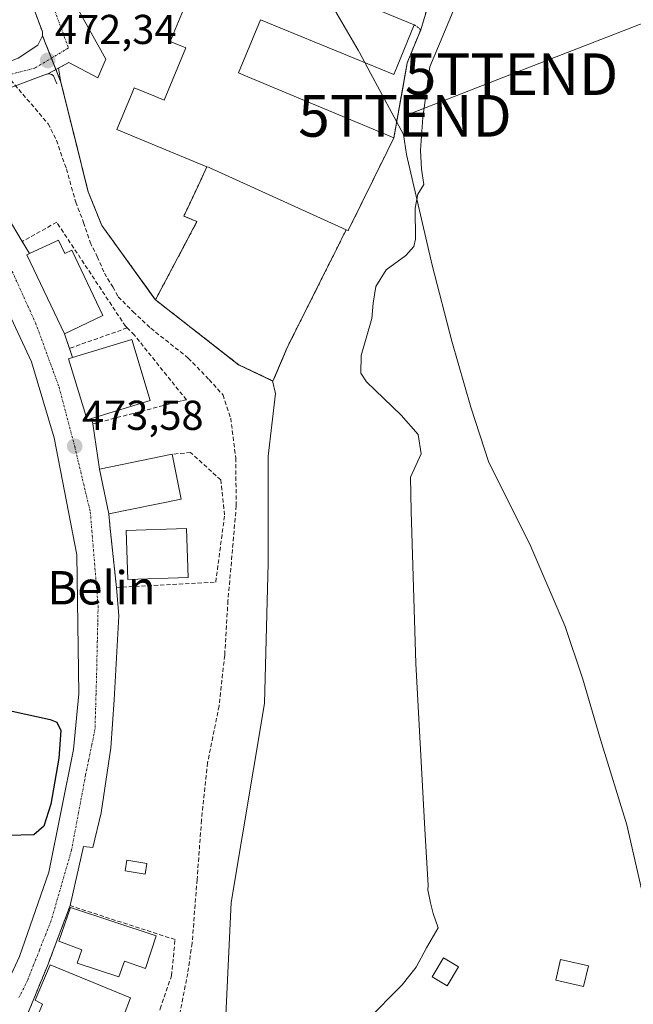
# Model space of a CAD drawing. Units: metres. Extents: x 576821 to 580283, y 4721918 to 4724270.
# Drawn here: x 579124 to 579271, y 4723200 to 4723436 of the extents above; entities that cross this region are included whole.
import ezdxf
from ezdxf.enums import TextEntityAlignment as Align

# ---------------------------------------------------------------- set-up
doc = ezdxf.new("R2010")
doc.units = ezdxf.units.M
doc.header["$MEASUREMENT"] = 0
for name, pattern in [('TRAZO_Y_PUNTO', [1, 0.5, -0.25, 0, -0.25]), ('TRAZOS', [0.75, 0.5, -0.25]), ('TRAZOSX2', [1.5, 1, -0.5])]:
    doc.linetypes.add(name, pattern=pattern)
doc.layers.get('0').update_dxf_attribs({"lineweight": 5})
for name, color, linetype, lineweight in [('Alambrada', 19, 'TRAZOS', 0), ('Carretera de calzada única', 19, 'Continuous', 13), ('Carretera de calzada única Cxs', 19, 'Continuous', 13), ('Carretera de calzada única eje', 19, 'TRAZO_Y_PUNTO', 0), ('Carátula', 7, 'Continuous', 5), ('Cultivos herbáceos CxS', 92, 'Continuous', 0), ('Curva de nivel maestra', 36, 'Continuous', 30), ('Curva de nivel normal', 36, 'Continuous', 0), ('Edificación', 1, 'Continuous', 13), ('Edificación Cxs', 1, 'Continuous', 13), ('Edificación ligera', 1, 'Continuous', 0), ('Edificación ligera Cxs', 1, 'Continuous', 0), ('Elemento construido', 1, 'Continuous', 0), ('Estanque', 2, 'Continuous', 0), ('Estanque Cxs', 2, 'Continuous', 0), ('Explanada', 19, 'Continuous', 0), ('Explanada Cxs', 19, 'Continuous', 0), ('Instalación educativa', 9, 'TRAZOSX2', 0), ('Instalación educativa CxS', 9, 'Continuous', 0), ('Municipio', 9, 'Continuous', 13), ('Municipio CxS', 142, 'Continuous', 0), ('Muro lineal', 1, 'TRAZOSX2', 13), ('Núcleo urbano', 19, 'Continuous', 0), ('Núcleo urbano CxS', 19, 'Continuous', 0), ('Obra de contención lineal', 1, 'TRAZOSX2', 13), ('Punto de cota en terreno', 7, 'Continuous', 0), ('Rótulo de punto de cota en terreno', 19, 'Continuous', 0), ('Senda', 19, 'TRAZOSX2', 0), ('Tendido', 6, 'Continuous', 0), ('Texto cartográfico', 19, 'Continuous', 0), ('Torre de tendido puntual', 7, 'Continuous', 0), ('Vía urbana Cxs', 5, 'Continuous', 0), ('Vía urbana eje', 5, 'TRAZO_Y_PUNTO', 0)]:
    doc.layers.add(name, color=color, linetype=linetype, lineweight=lineweight)
doc.styles.add('Arial', font='arial.ttf', dxfattribs={"height": 0.2})

# ---------------------------------------------------------------- blocks, each defined once
blk = doc.blocks.new('5PATER')
at = {"layer": 'Carátula', "linetype": 'Continuous', "lineweight": 5}
h = blk.add_hatch(color=250, dxfattribs=at)
edge = h.paths.add_edge_path()
edge.add_ellipse((0, 0.01), major_axis=(-1.33, -1.34), ratio=0.999422, start_angle=0, end_angle=360)
blk = doc.blocks.new('*U234')
at = {"layer": 'Vía urbana Cxs', "color": 5, "linetype": 'Continuous', "lineweight": 0}
for points in [[(579124.13, 4723211.3, 473.71), (579131.15, 4723231.54, 473.74), (579137.1, 4723261.04, 473.75), (579138.42, 4723274.4, 473.59), (579137.89, 4723307.74, 473.39), (579132.47, 4723335.78, 473.73), (579127.04, 4723354.04, 473.81), (579110.11, 4723390.29, 474.67)], [(579121.22, 4723388.97, 474.43), (579124.82, 4723382.9, 474.08), (579126.55, 4723380.02, 474.12), (579125.9, 4723379.72, 474.18), (579134.93, 4723360.71, 473.73), (579136.14, 4723357.25, 473.76), (579136.9, 4723355.07, 473.88), (579135.89, 4723354.76, 473.89), (579140.35, 4723340.11, 473.75), (579141.41, 4723340.43, 473.78), (579141.72, 4723339.14, 473.74), (579143.37, 4723328.29, 473.57), (579145.58, 4723317.52, 473.34), (579145.9, 4723314.03, 473.32), (579147.41, 4723299.9, 473.35), (579147.95, 4723293.05, 473.35), (579146.89, 4723272.95, 473.51), (579146.09, 4723261.44, 473.62), (579143.71, 4723245.83, 473.71), (579141.73, 4723237.49, 473.71), (579139.48, 4723237.76, 473.71), (579136.29, 4723223.54, 473.75), (579132.47, 4723213.39, 473.71), (579132.47, 4723213.39, 473.71), (579130.99, 4723209.47, 473.78), (579124.95, 4723194.8, 473.75)]]:
    blk.add_polyline3d(points, dxfattribs=at)
blk = doc.blocks.new('5TTEND')
blk.add_text('5TTEND', height=10).set_placement((0, 0), align=Align.MIDDLE_CENTER)

msp = doc.modelspace()

# ---------------------------------------------------------------- linework, layer by layer
at = {"layer": 'Alambrada', "color": 19, "linetype": 'TRAZOS', "lineweight": 0}
for points in [[(579218.85, 4723434.92, 481.75), (579220.39, 4723433.72, 475.09), (579217.16, 4723425.75, 475.83), (579213.95, 4723407.79, 479.94)], [(579169.11, 4723400.84, 478.58), (579167.07, 4723396.43, 472.18), (579163.61, 4723389.01, 472.18), (579166.73, 4723387.66, 472.2), (579156.76, 4723368.9, 473.12), (579176.71, 4723353.33, 472.11), (579184.96, 4723349.42, 472.14), (579188.46, 4723357.65, 471.64), (579197.54, 4723375.76, 471.62), (579202.54, 4723385.73, 477.58)]]:
    msp.add_polyline3d(points, dxfattribs=at)
at = {"layer": 'Carretera de calzada única', "color": 19, "linetype": 'Continuous', "lineweight": 13}
for points in [[(579129.69, 4723432.26, 472.39), (579129.64, 4723433.21, 472.4), (579127.64, 4723438.56, 472.53), (579127.07, 4723441.32, 472.01), (579127.21, 4723444.13, 471.32), (579128.1, 4723446.81, 470.72), (579129.05, 4723448.43, 470.51), (579135.58, 4723454.33, 469.7), (579150.28, 4723465.76, 468.49), (579154.48, 4723469.6, 468.04), (579155.19, 4723472.52, 467.72), (579155.17, 4723473.66, 467.61), (579154.51, 4723475.43, 467.5), (579152.67, 4723477.33, 467.38)], [(579136.17, 4723440.69, 471.56), (579136.73, 4723439.89, 471.55), (579137.42, 4723439.18, 471.55), (579138.21, 4723438.59, 471.57), (579144.89, 4723426.64, 471.93), (579142.92, 4723422.15, 472.04), (579135.98, 4723425.82, 472.09), (579133.51, 4723424.49, 472.29)], [(579069.35, 4723403.5, 476.38), (579075.01, 4723412.05, 475.96), (579083.48, 4723417.19, 475.55), (579090.6, 4723419.35, 475.18), (579098.87, 4723421.52, 474.82), (579115.94, 4723423.82, 473.64), (579123.85, 4723426.86, 473.02), (579128.55, 4723430.04, 472.57), (579129.69, 4723432.26, 472.39)], [(579133.51, 4723424.49, 472.29), (579130.92, 4723423.1, 472.51)], [(579130.6, 4723423.01, 472.54), (579130.38, 4723422.95, 472.56), (579122.34, 4723419.93, 473.3)], [(579130.92, 4723423.1, 472.51), (579130.6, 4723423.01, 472.54)]]:
    msp.add_polyline3d(points, dxfattribs=at)
at = {"layer": 'Carretera de calzada única Cxs', "color": 19, "linetype": 'Continuous', "lineweight": 13}
for points in [[(579138.21, 4723438.59, 471.57), (579144.89, 4723426.64, 471.93), (579142.92, 4723422.15, 472.04), (579135.98, 4723425.82, 472.09), (579130.92, 4723423.1, 472.51), (579130.38, 4723422.95, 472.56), (579122.34, 4723419.93, 473.3)], [(579123.85, 4723426.86, 473.02), (579128.55, 4723430.04, 472.57), (579129.69, 4723432.26, 472.39), (579129.64, 4723433.21, 472.4), (579127.64, 4723438.56, 472.53)]]:
    msp.add_polyline3d(points, dxfattribs=at)
at = {"layer": 'Carretera de calzada única eje', "color": 19, "linetype": 'TRAZO_Y_PUNTO', "lineweight": 0}
msp.add_polyline3d([(579157.76, 4723491.18, 466.14), (579159.76, 4723481.09, 467.03), (579160.3, 4723474.38, 467.58), (579157.6, 4723467.14, 468.66), (579147.16, 4723459.09, 469.36), (579132.94, 4723447.56, 470.9), (579131.87, 4723440.32, 471.43), (579135.89, 4723429.33, 471.96), (579127.85, 4723424.5, 472.7), (579121.06, 4723422.76, 473.28)], dxfattribs=at)
at = {"layer": 'Cultivos herbáceos CxS', "color": 92, "linetype": 'Continuous', "lineweight": 0}
for points in [[(579184.83, 4723349.48, 471.38), (579184.96, 4723349.42, 471.35), (579185.21, 4723350.02, 471.35), (579188.46, 4723357.65, 471.18), (579197.54, 4723375.76, 471.38), (579202.54, 4723385.73, 471.27), (579203.01, 4723385.52, 471.12), (579211.77, 4723403.35, 471.39), (579212.31, 4723404.45, 471.41), (579213.95, 4723407.79, 471.47), (579216.07, 4723419.65, 471.46), (579217.16, 4723425.75, 471.49), (579220.39, 4723433.72, 471.07), (579223.18, 4723442.89, 471.05), (579232.58, 4723445.06, 469.61), (579233.43, 4723447.07, 469.51), (579237.95, 4723457.71, 468.95), (579239.43, 4723457.19, 468.82), (579242.61, 4723456.07, 468.57)], [(579173.18, 4723187.09, 471.71), (579174.95, 4723224.27, 471.31), (579182.92, 4723272.08, 471.79), (579183.81, 4723305.72, 471.33), (579183.81, 4723331.4, 471.77), (579185.58, 4723346.45, 471.18), (579184.83, 4723349.48, 471.38), (579184.96, 4723349.42, 471.35), (579185.21, 4723350.02, 471.35), (579188.46, 4723357.65, 471.18), (579197.54, 4723375.76, 471.38), (579202.54, 4723385.73, 471.27), (579203.01, 4723385.52, 471.12), (579211.77, 4723403.35, 471.39), (579212.31, 4723404.45, 471.41), (579213.95, 4723407.79, 471.47), (579216.07, 4723419.65, 471.46), (579217.16, 4723425.75, 471.49), (579220.39, 4723433.72, 471.07), (579223.18, 4723442.89, 471.05)], [(579153.86, 4723060.83, 472.17), (579151.93, 4723072.89, 474.09), (579156.36, 4723105.65, 474.03), (579169.64, 4723145.48, 473.19), (579173.18, 4723187.09, 471.71), (579174.95, 4723224.27, 471.31), (579182.92, 4723272.08, 471.79), (579183.8, 4723305.72, 471.33), (579183.81, 4723331.4, 471.77), (579185.58, 4723346.45, 471.18), (579184.83, 4723349.48, 471.38)]]:
    msp.add_polyline3d(points, dxfattribs=at)
at = {"layer": 'Curva de nivel maestra', "color": 36, "linetype": 'Continuous', "lineweight": 30}
msp.add_polyline3d([(579122.41, 4723270.17, 475), (579131.49, 4723268.22, 475), (579133.1, 4723267.54, 475), (579134.09, 4723265.57, 475), (579133.58, 4723258.91, 475), (579131.64, 4723247.91, 475), (579129.98, 4723242.57, 475), (579127.62, 4723240.52, 475), (579121.4, 4723240.4, 475)], dxfattribs=at)
at = {"layer": 'Curva de nivel normal', "color": 36, "linetype": 'Continuous', "lineweight": 0}
msp.add_polyline3d([(579228.16, 4723438.14, 470), (579222.55, 4723424.8, 470), (579220.9, 4723412.61, 470), (579220.33, 4723404.82, 470), (579220.62, 4723400.23, 470), (579221.14, 4723396.56, 470), (579219.7, 4723394.23, 470), (579219.07, 4723390.9, 470), (579219.12, 4723383.47, 470), (579218.72, 4723381.73, 470), (579216.8, 4723379.51, 470), (579212.11, 4723376.13, 470), (579209.66, 4723372.11, 470), (579208.97, 4723368.1, 470), (579208.66, 4723364.45, 470), (579206.11, 4723355.56, 470), (579206.05, 4723351.31, 470), (579207.41, 4723349.2, 470), (579215.74, 4723341.2, 470), (579219.78, 4723336.57, 470), (579220.49, 4723331.95, 470), (579217.91, 4723326.37, 470), (579218.13, 4723318.16, 470), (579219.24, 4723281.61, 470), (579221.38, 4723241.87, 470), (579222.15, 4723228.36, 470), (579222.12, 4723227.34, 470), (579222.74, 4723224.22, 470), (579223.42, 4723221.64, 470), (579224.55, 4723218.22, 470), (579221.77, 4723213.43, 470), (579219.27, 4723208.78, 470), (579215.93, 4723204.57, 470), (579207.4, 4723195.91, 470)], dxfattribs=at)
at = {"layer": 'Edificación', "color": 1, "linetype": 'Continuous', "lineweight": 13}
for points in [[(579186.15, 4723451.23, 475.69), (579173.28, 4723456.52, 486.76), (579167.92, 4723458.73, 487.57), (579163.08, 4723446.99, 483.94), (579170.03, 4723444.12, 487.38), (579169.87, 4723443.73, 485.58), (579167.92, 4723439.03, 480.6), (579164.31, 4723440.52, 475.45), (579160.33, 4723430.9, 474.11), (579164.06, 4723429.36, 480.63), (579158.88, 4723416.79, 480.77), (579156.79, 4723417.65, 480.49), (579151.65, 4723419.75, 480.32), (579151.01, 4723418.17, 480.58), (579147.53, 4723409.73, 479.17), (579152.68, 4723407.61, 478.75), (579169.11, 4723400.84, 478.58)], [(579186.15, 4723451.23, 475.69), (579185.15, 4723448.81, 486.66), (579218.85, 4723434.92, 481.75)], [(579218.85, 4723434.92, 481.75), (579214.73, 4723424.91, 479.4), (579213.92, 4723422.94, 474.09), (579204.57, 4723426.79, 474.89), (579181.97, 4723436.1, 478.17), (579176.7, 4723423.33, 477.79), (579178.4, 4723422.62, 479.19), (579178.95, 4723422.39, 479.59), (579211.88, 4723408.65, 478.31), (579213.95, 4723407.79, 479.94)], [(579213.95, 4723407.79, 479.94), (579212.31, 4723404.45, 473.5), (579203.01, 4723385.52, 475.29), (579202.54, 4723385.73, 477.58)], [(579202.54, 4723385.73, 477.58), (579169.99, 4723400.48, 480.81), (579169.46, 4723400.7, 479.31), (579169.11, 4723400.84, 478.58)], [(579126.55, 4723380.02, 474.33), (579133.53, 4723383.24, 473.79)], [(579133.53, 4723383.24, 473.79), (579135.06, 4723380.02, 473.72), (579136.7, 4723380.8, 473.86), (579144.16, 4723365.1, 473.53), (579134.93, 4723360.71, 474.05)], [(579134.93, 4723360.71, 474.05), (579125.9, 4723379.72, 474.46), (579126.55, 4723380.02, 474.33)], [(579136.9, 4723355.07, 477.3), (579151.06, 4723359.38, 475.36), (579155.51, 4723344.72, 474.3), (579141.41, 4723340.43, 476.84)], [(579141.41, 4723340.43, 476.84), (579140.35, 4723340.11, 476.8), (579135.89, 4723354.76, 477.16), (579136.9, 4723355.07, 477.3)], [(579145.58, 4723317.52, 473.35), (579143.37, 4723328.29, 473.58), (579160.75, 4723331.86, 473.78)], [(579160.75, 4723331.86, 473.78), (579162.97, 4723321.09, 472.82)], [(579162.97, 4723321.09, 472.82), (579145.58, 4723317.52, 473.35)], [(579164.63, 4723302.28, 472.67), (579150.11, 4723301.8, 473.23), (579149.72, 4723313.56, 473.26), (579164.25, 4723314.04, 472.65), (579164.63, 4723302.28, 472.67)], [(579156.92, 4723216.3, 472.35), (579154.4, 4723208.43, 472.43), (579149.31, 4723210.22, 472.6), (579147.99, 4723206.45, 472.64), (579138, 4723209.75, 473.2), (579139.12, 4723212.93, 473.1), (579133.57, 4723214.98, 473.85), (579136.41, 4723223.12, 473.82), (579156.92, 4723216.3, 472.35)], [(579260.62, 4723209.07, 470.8), (579259.48, 4723204.1, 469), (579252.8, 4723205.65, 468.98), (579253.96, 4723210.6, 468.72), (579260.62, 4723209.07, 470.8)], [(579150.81, 4723201.43, 472.59), (579147.71, 4723193.42, 472.66), (579143.98, 4723195, 472.69), (579142.32, 4723191.11, 472.74), (579128.5, 4723196.99, 473.82), (579129.69, 4723199.92, 473.61), (579127.87, 4723200.88, 473.95), (579131.52, 4723209.37, 473.89), (579150.81, 4723201.43, 472.59)]]:
    msp.add_polyline3d(points, dxfattribs=at)
at = {"layer": 'Edificación Cxs', "color": 1, "linetype": 'Continuous', "lineweight": 13}
msp.add_polyline3d([(579185.15, 4723448.81, 486.66), (579218.85, 4723434.92, 481.75), (579214.73, 4723424.91, 479.4), (579213.92, 4723422.94, 474.09), (579204.57, 4723426.79, 474.89), (579181.97, 4723436.1, 478.17), (579176.7, 4723423.33, 477.79), (579178.4, 4723422.62, 479.19), (579178.95, 4723422.39, 479.59), (579211.88, 4723408.65, 478.31), (579213.95, 4723407.79, 479.94), (579212.31, 4723404.45, 473.5), (579203.01, 4723385.52, 475.29), (579202.54, 4723385.73, 477.58), (579169.99, 4723400.48, 480.81), (579169.46, 4723400.7, 479.31), (579169.11, 4723400.84, 478.58), (579152.68, 4723407.61, 478.75), (579147.53, 4723409.73, 479.17), (579151.01, 4723418.17, 480.58), (579151.65, 4723419.75, 480.32), (579156.79, 4723417.65, 480.49), (579158.88, 4723416.79, 480.77), (579164.06, 4723429.36, 480.63), (579160.33, 4723430.9, 474.11), (579164.31, 4723440.52, 475.45)], dxfattribs=at)
for points in [[(579133.53, 4723383.24, 473.79), (579135.06, 4723380.02, 473.72), (579136.7, 4723380.8, 473.86), (579144.16, 4723365.1, 473.53), (579134.93, 4723360.71, 474.05), (579125.9, 4723379.72, 474.46), (579126.55, 4723380.02, 474.33), (579133.53, 4723383.24, 473.79)], [(579141.41, 4723340.43, 476.84), (579140.35, 4723340.11, 476.8), (579135.89, 4723354.76, 477.16), (579136.9, 4723355.07, 477.3), (579151.06, 4723359.38, 475.36), (579155.51, 4723344.72, 474.3), (579141.41, 4723340.43, 476.84)], [(579162.97, 4723321.09, 472.82), (579145.58, 4723317.52, 473.35), (579143.37, 4723328.29, 473.58), (579160.75, 4723331.86, 473.78), (579162.97, 4723321.09, 472.82)], [(579164.63, 4723302.28, 472.67), (579150.11, 4723301.8, 473.23), (579149.72, 4723313.56, 473.26), (579164.25, 4723314.04, 472.65), (579164.63, 4723302.28, 472.67)], [(579156.92, 4723216.3, 472.35), (579154.4, 4723208.43, 472.43), (579149.31, 4723210.22, 472.6), (579147.99, 4723206.45, 472.64), (579138, 4723209.75, 473.2), (579139.12, 4723212.93, 473.1), (579133.57, 4723214.98, 473.85), (579136.41, 4723223.12, 473.82), (579156.92, 4723216.3, 472.35)], [(579260.62, 4723209.07, 470.8), (579259.48, 4723204.1, 469), (579252.8, 4723205.65, 468.98), (579253.96, 4723210.6, 468.72), (579260.62, 4723209.07, 470.8)], [(579150.81, 4723201.43, 472.59), (579147.71, 4723193.42, 472.66), (579143.98, 4723195, 472.69), (579142.32, 4723191.11, 472.74), (579128.5, 4723196.99, 473.82), (579129.69, 4723199.92, 473.61), (579127.87, 4723200.88, 473.95), (579131.52, 4723209.37, 473.89), (579150.81, 4723201.43, 472.59)]]:
    msp.add_polyline3d(points, close=True, dxfattribs=at)
at = {"layer": 'Edificación ligera', "color": 1, "linetype": 'Continuous', "lineweight": 0}
msp.add_polyline3d([(579154.7, 4723233.66, 473.9), (579154.27, 4723231.12, 473.49), (579149.51, 4723231.91, 473.64), (579149.93, 4723234.45, 473.85), (579154.7, 4723233.66, 473.9)], dxfattribs=at)
at = {"layer": 'Edificación ligera Cxs', "color": 1, "linetype": 'Continuous', "lineweight": 0}
msp.add_polyline3d([(579154.7, 4723233.66, 473.9), (579154.27, 4723231.12, 473.49), (579149.51, 4723231.91, 473.64), (579149.93, 4723234.45, 473.85), (579154.7, 4723233.66, 473.9)], close=True, dxfattribs=at)
at = {"layer": 'Elemento construido', "color": 1, "linetype": 'Continuous', "lineweight": 0}
for points in [[(579127.64, 4723438.56, 473.32), (579129.64, 4723433.21, 475.08), (579129.69, 4723432.26, 473.27)], [(579133.09, 4723420.7, 472.49), (579132.32, 4723422.62, 472.54), (579132.2, 4723422.74, 472.55), (579132.06, 4723422.84, 472.56), (579131.92, 4723422.93, 472.57), (579131.76, 4723423, 472.57), (579131.6, 4723423.06, 472.58), (579131.43, 4723423.09, 472.6), (579131.26, 4723423.11, 472.61), (579131.09, 4723423.11, 472.62), (579130.92, 4723423.1, 472.64), (579130.76, 4723423.06, 472.65), (579130.6, 4723423.01, 472.67), (579122.34, 4723419.93, 473.42)]]:
    msp.add_polyline3d(points, dxfattribs=at)
at = {"layer": 'Estanque', "color": 2, "linetype": 'Continuous', "lineweight": 0}
msp.add_polyline3d([(579229.47, 4723208.86, 469.07), (579226.77, 4723204.29, 468.95), (579223.14, 4723206.44, 469.15), (579225.85, 4723211.01, 469.36), (579229.47, 4723208.86, 469.07)], dxfattribs=at)
at = {"layer": 'Estanque Cxs', "color": 2, "linetype": 'Continuous', "lineweight": 0}
msp.add_polyline3d([(579229.47, 4723208.86, 469.07), (579226.77, 4723204.29, 468.95), (579223.14, 4723206.44, 469.15), (579225.85, 4723211.01, 469.36), (579229.47, 4723208.86, 469.07)], close=True, dxfattribs=at)
at = {"layer": 'Explanada', "color": 19, "linetype": 'Continuous', "lineweight": 0}
for points in [[(579186.15, 4723451.23, 475.69), (579173.28, 4723456.52, 486.76), (579167.92, 4723458.73, 487.57), (579163.08, 4723446.99, 483.94), (579170.03, 4723444.12, 487.38), (579169.87, 4723443.73, 485.58), (579167.92, 4723439.03, 480.6), (579164.31, 4723440.52, 475.45), (579160.33, 4723430.9, 474.11), (579164.06, 4723429.36, 480.63), (579158.88, 4723416.79, 480.77), (579156.79, 4723417.65, 480.49), (579151.65, 4723419.75, 480.32), (579151.01, 4723418.17, 480.58), (579147.53, 4723409.73, 479.17), (579152.68, 4723407.61, 478.75), (579169.11, 4723400.84, 478.58)], [(579134.09, 4723421.1, 472.32), (579133.51, 4723424.49, 472.35), (579135.98, 4723425.82, 472.15), (579142.92, 4723422.15, 472.08), (579144.89, 4723426.64, 471.96), (579138.21, 4723438.59, 472.1), (579137.42, 4723439.18, 472.2), (579136.73, 4723439.89, 472.03), (579136.17, 4723440.69, 471.68)], [(579156.76, 4723368.9, 473.12), (579143.89, 4723386.75, 472.84), (579140.63, 4723394.81, 473.19), (579139.53, 4723399.22, 472.99), (579139.11, 4723400.9, 472.83), (579134.09, 4723421.1, 472.32)], [(579169.11, 4723400.84, 478.58), (579167.07, 4723396.43, 472.18), (579163.61, 4723389.01, 472.18), (579166.73, 4723387.66, 472.2), (579156.76, 4723368.9, 473.12)]]:
    msp.add_polyline3d(points, dxfattribs=at)
at = {"layer": 'Explanada Cxs', "color": 19, "linetype": 'Continuous', "lineweight": 0}
msp.add_polyline3d([(579164.31, 4723440.52, 475.45), (579160.33, 4723430.9, 474.11), (579164.06, 4723429.36, 480.63), (579158.88, 4723416.79, 480.77), (579156.79, 4723417.65, 480.49), (579151.65, 4723419.75, 480.32), (579151.01, 4723418.17, 480.58), (579147.53, 4723409.73, 479.17), (579152.68, 4723407.61, 478.75), (579169.11, 4723400.84, 478.58), (579167.07, 4723396.43, 472.18), (579163.61, 4723389.01, 472.18), (579166.73, 4723387.66, 472.2), (579156.76, 4723368.9, 473.12), (579143.89, 4723386.75, 472.84), (579140.63, 4723394.81, 473.19), (579139.53, 4723399.22, 472.99), (579139.11, 4723400.9, 472.83), (579134.09, 4723421.1, 472.32), (579133.51, 4723424.49, 472.35), (579135.98, 4723425.82, 472.15), (579142.92, 4723422.15, 472.08), (579144.89, 4723426.64, 471.96), (579138.21, 4723438.59, 472.1)], dxfattribs=at)
at = {"layer": 'Instalación educativa', "color": 9, "linetype": 'TRAZOSX2', "lineweight": 0}
for points in [[(579129.69, 4723432.26, 472.39), (579129.64, 4723433.21, 472.4), (579127.64, 4723438.56, 472.53), (579127.07, 4723441.32, 472.01), (579127.21, 4723444.13, 471.32), (579128.1, 4723446.81, 470.72), (579129.05, 4723448.43, 470.51), (579135.58, 4723454.33, 469.7), (579150.28, 4723465.76, 468.49), (579154.48, 4723469.6, 468.04), (579155.19, 4723472.52, 467.72), (579155.17, 4723473.66, 467.61), (579154.51, 4723475.43, 467.5)], [(579223.18, 4723442.89, 471.05), (579220.39, 4723433.72, 471.07)], [(579220.39, 4723433.72, 471.07), (579217.16, 4723425.75, 471.49), (579213.95, 4723407.79, 471.47)], [(579131.81, 4723426.88, 472.3), (579129.69, 4723432.26, 472.39)], [(579132.88, 4723424.16, 472.33), (579131.81, 4723426.88, 472.3)], [(579134.09, 4723421.1, 472.37), (579132.88, 4723424.16, 472.33)], [(579156.76, 4723368.9, 472.53), (579143.89, 4723386.75, 472.81), (579140.63, 4723394.81, 472.69), (579139.53, 4723399.22, 472.75), (579139.11, 4723400.9, 472.78), (579134.09, 4723421.1, 472.37)], [(579156.76, 4723368.9, 472.53), (579143.89, 4723386.75, 472.81), (579140.63, 4723394.81, 472.69), (579139.53, 4723399.22, 472.75), (579139.11, 4723400.9, 472.78), (579134.09, 4723421.1, 472.37)], [(579213.95, 4723407.79, 471.47), (579212.31, 4723404.45, 471.41), (579203.01, 4723385.52, 471.12), (579202.54, 4723385.73, 471.27)], [(579202.54, 4723385.73, 471.27), (579197.54, 4723375.76, 471.38), (579188.46, 4723357.65, 471.18), (579184.96, 4723349.42, 471.35), (579176.71, 4723353.33, 472.08), (579156.76, 4723368.9, 472.53)]]:
    msp.add_polyline3d(points, dxfattribs=at)
at = {"layer": 'Instalación educativa CxS', "color": 9, "linetype": 'Continuous', "lineweight": 0}
msp.add_polyline3d([(579223.18, 4723442.89, 471.05), (579220.39, 4723433.72, 471.07), (579217.16, 4723425.75, 471.49), (579213.95, 4723407.79, 471.47), (579212.31, 4723404.45, 471.41), (579203.01, 4723385.52, 471.12), (579202.54, 4723385.73, 471.27), (579197.54, 4723375.76, 471.38), (579188.46, 4723357.65, 471.18), (579184.96, 4723349.42, 471.35), (579176.71, 4723353.33, 472.08), (579156.76, 4723368.9, 472.53), (579143.89, 4723386.75, 472.81), (579140.63, 4723394.81, 472.69), (579134.09, 4723421.1, 472.37), (579129.69, 4723432.26, 472.39), (579129.64, 4723433.21, 472.4), (579127.64, 4723438.56, 472.53)], dxfattribs=at)
msp.add_polyline3d([(579223.18, 4723442.89, 471.05), (579220.39, 4723433.72, 471.07), (579217.16, 4723425.75, 471.49), (579213.95, 4723407.79, 471.47), (579212.31, 4723404.45, 471.41), (579203.01, 4723385.52, 471.12), (579202.54, 4723385.73, 471.27), (579197.54, 4723375.76, 471.38), (579188.46, 4723357.65, 471.18), (579184.96, 4723349.42, 471.35), (579176.71, 4723353.33, 472.08), (579156.76, 4723368.9, 472.53), (579143.89, 4723386.75, 472.81), (579140.63, 4723394.81, 472.69), (579134.09, 4723421.1, 472.37), (579129.69, 4723432.26, 472.39), (579129.64, 4723433.21, 472.4), (579127.64, 4723438.56, 472.53)], dxfattribs=at)
at = {"layer": 'Municipio', "color": 9, "linetype": 'Continuous', "lineweight": 13}
msp.add_polyline3d([(579196.97, 4723443.28, 471.72), (579205.4, 4723428.79, 472.37), (579205.71, 4723428.26, 472.37), (579208.37, 4723423.3, 472.19), (579216.27, 4723408.56, 471.14), (579216.97, 4723403.73, 470.48), (579223.16, 4723377.23, 469.77), (579227.85, 4723358.98, 469.64), (579232.38, 4723343.14, 469.63), (579236.74, 4723329.84, 469.15), (579246.54, 4723310.26, 468.92), (579255.06, 4723290.54, 468.77), (579259.3, 4723277.87, 468.61), (579263.55, 4723263.43, 468.69), (579269.8, 4723242.91, 468.66), (579274.51, 4723222.62, 468.61), (579276.47, 4723213.51, 468.34), (579277.35, 4723209.43, 467.63), (579292.18, 4723204.68, 465.64), (579298.15, 4723202.73, 464.75), (579303.43, 4723201.02, 464.28), (579315.7, 4723196.99, 462.97)], dxfattribs=at)
msp.add_polyline3d([(579196.97, 4723443.28, 471.72), (579205.4, 4723428.79, 472.37), (579205.71, 4723428.26, 472.37), (579208.37, 4723423.3, 472.19), (579216.27, 4723408.56, 471.14), (579216.97, 4723403.73, 470.48), (579223.16, 4723377.23, 469.77), (579227.85, 4723358.98, 469.64), (579232.38, 4723343.14, 469.63), (579236.74, 4723329.84, 469.15), (579246.54, 4723310.26, 468.92), (579255.06, 4723290.54, 468.77), (579259.3, 4723277.87, 468.61), (579263.55, 4723263.43, 468.69), (579269.8, 4723242.91, 468.66), (579274.51, 4723222.62, 468.61), (579276.47, 4723213.51, 468.34), (579277.35, 4723209.43, 467.63), (579292.18, 4723204.68, 465.64), (579298.15, 4723202.73, 464.75), (579303.43, 4723201.02, 464.28), (579315.7, 4723196.99, 462.97)], dxfattribs=at)
at = {"layer": 'Municipio CxS', "color": 142, "linetype": 'Continuous', "lineweight": 0}
for points in [[(579196.97, 4723443.28, 471.72), (579205.4, 4723428.79, 472.37), (579205.71, 4723428.26, 472.37), (579208.37, 4723423.3, 472.19), (579216.27, 4723408.56, 471.14), (579216.97, 4723403.73, 470.48), (579223.16, 4723377.23, 469.77), (579227.85, 4723358.98, 469.64), (579232.38, 4723343.14, 469.63), (579236.74, 4723329.84, 469.15), (579246.54, 4723310.26, 468.92), (579255.06, 4723290.54, 468.77), (579259.3, 4723277.87, 468.61), (579263.55, 4723263.43, 468.69), (579269.8, 4723242.91, 468.66), (579274.51, 4723222.62, 468.61), (579276.47, 4723213.51, 468.34), (579277.35, 4723209.43, 467.63), (579292.18, 4723204.68, 465.64), (579298.15, 4723202.73, 464.75), (579303.43, 4723201.02, 464.28), (579315.7, 4723196.99, 462.97)], [(579315.7, 4723196.99, 462.97), (579303.43, 4723201.02, 464.28), (579298.15, 4723202.73, 464.75), (579292.18, 4723204.68, 465.64), (579277.35, 4723209.43, 467.63), (579276.47, 4723213.51, 468.34), (579274.51, 4723222.62, 468.61), (579269.8, 4723242.91, 468.66), (579263.55, 4723263.43, 468.69), (579259.3, 4723277.87, 468.61), (579255.06, 4723290.54, 468.77), (579246.54, 4723310.26, 468.92), (579236.74, 4723329.84, 469.15), (579232.38, 4723343.14, 469.63), (579227.85, 4723358.98, 469.64), (579223.16, 4723377.23, 469.77), (579216.97, 4723403.73, 470.48), (579216.27, 4723408.56, 471.14), (579208.37, 4723423.3, 472.19), (579205.71, 4723428.26, 472.37), (579205.4, 4723428.79, 472.37), (579196.97, 4723443.28, 471.72)], [(579196.97, 4723443.28, 471.72), (579205.4, 4723428.79, 472.37), (579205.71, 4723428.26, 472.37), (579208.37, 4723423.3, 472.19), (579216.27, 4723408.56, 471.14), (579216.97, 4723403.73, 470.48), (579223.16, 4723377.23, 469.77), (579227.85, 4723358.98, 469.64), (579232.38, 4723343.14, 469.63), (579236.74, 4723329.84, 469.15), (579246.54, 4723310.26, 468.92), (579255.06, 4723290.54, 468.77), (579259.3, 4723277.87, 468.61), (579263.55, 4723263.43, 468.69), (579269.8, 4723242.91, 468.66), (579274.51, 4723222.62, 468.61), (579276.47, 4723213.51, 468.34), (579277.35, 4723209.43, 467.63), (579292.18, 4723204.67, 465.64), (579298.15, 4723202.73, 464.75), (579303.43, 4723201.02, 464.28), (579315.7, 4723196.99, 462.97)], [(579315.7, 4723196.99, 462.97), (579303.43, 4723201.02, 464.28), (579298.15, 4723202.73, 464.75), (579292.18, 4723204.67, 465.64), (579277.35, 4723209.43, 467.63), (579276.47, 4723213.51, 468.34), (579274.51, 4723222.62, 468.61), (579269.8, 4723242.91, 468.66), (579263.55, 4723263.43, 468.69), (579259.3, 4723277.87, 468.61), (579255.06, 4723290.54, 468.77), (579246.54, 4723310.26, 468.92), (579236.74, 4723329.84, 469.15), (579232.38, 4723343.14, 469.63), (579227.85, 4723358.98, 469.64), (579223.16, 4723377.23, 469.77), (579216.97, 4723403.73, 470.48), (579216.27, 4723408.56, 471.14), (579208.37, 4723423.3, 472.19), (579205.71, 4723428.26, 472.37), (579205.4, 4723428.79, 472.37), (579196.97, 4723443.28, 471.72)]]:
    msp.add_polyline3d(points, dxfattribs=at)
at = {"layer": 'Muro lineal', "color": 1, "linetype": 'TRAZOSX2', "lineweight": 13}
for points in [[(579149.98, 4723362.16, 474.38), (579149.58, 4723362.56, 474.24), (579133.84, 4723386.35, 473.84), (579133.07, 4723387.51, 473.78), (579124.82, 4723382.9, 474.47), (579126.55, 4723380.02, 474.33)], [(579149.98, 4723362.16, 474.38), (579136.14, 4723357.25, 476.22)], [(579141.41, 4723340.43, 476.84), (579141.72, 4723339.14, 475.7), (579163.22, 4723344.71, 473.73), (579164.18, 4723344.9, 473.63), (579151.7, 4723360.45, 474.06), (579149.98, 4723362.16, 474.38)], [(579134.93, 4723360.71, 474.05), (579136.14, 4723357.25, 476.22)], [(579136.14, 4723357.25, 476.22), (579136.9, 4723355.07, 477.3)], [(579145.58, 4723317.52, 473.35), (579145.9, 4723314.03, 473.45), (579147.41, 4723299.9, 473.48), (579171.22, 4723301.17, 473.14), (579173.36, 4723317.28, 473.11), (579172.41, 4723325.69, 473.33), (579165.19, 4723332.28, 473.7), (579160.75, 4723331.86, 473.78)], [(579110.57, 4723169.46, 474.24), (579140.63, 4723148.51, 474.01), (579151.95, 4723151.79, 473.35), (579154.6, 4723161.21, 473.15), (579153.85, 4723167.45, 473), (579153.54, 4723173.59, 472.93), (579154.28, 4723180.79, 473.11), (579157.88, 4723198.78, 472.85), (579160.63, 4723206.72, 473.26), (579161.47, 4723215.39, 473.13), (579136.29, 4723223.54, 473.82), (579130.99, 4723209.47, 473.88), (579124.33, 4723193.27, 474.01), (579118.61, 4723182.27, 473.99), (579110.57, 4723169.46, 474.24)]]:
    msp.add_polyline3d(points, dxfattribs=at)
at = {"layer": 'Núcleo urbano', "color": 19, "linetype": 'Continuous', "lineweight": 0}
for points in [[(579184.83, 4723349.48, 471.38), (579184.96, 4723349.42, 471.35), (579185.21, 4723350.02, 471.35), (579188.46, 4723357.65, 471.18), (579197.54, 4723375.76, 471.38), (579202.54, 4723385.73, 471.27), (579203.01, 4723385.52, 471.12), (579211.77, 4723403.35, 471.39), (579212.31, 4723404.45, 471.41), (579213.95, 4723407.79, 471.47), (579216.07, 4723419.65, 471.46), (579217.16, 4723425.75, 471.49), (579220.39, 4723433.72, 471.07), (579223.18, 4723442.89, 471.05), (579232.58, 4723445.06, 469.61), (579233.43, 4723447.07, 469.51), (579237.95, 4723457.71, 468.95), (579239.43, 4723457.19, 468.82), (579242.61, 4723456.07, 468.57)], [(579127.64, 4723438.56, 472.53), (579129.64, 4723433.21, 472.4), (579129.69, 4723432.26, 472.39), (579131.81, 4723426.88, 472.3), (579132.88, 4723424.16, 472.33), (579133.4, 4723422.84, 472.36), (579134.09, 4723421.1, 472.37), (579138.28, 4723404.26, 472.81), (579139.11, 4723400.9, 472.78), (579139.53, 4723399.22, 472.75), (579139.67, 4723398.67, 472.73), (579140.63, 4723394.81, 472.69), (579143.89, 4723386.75, 472.81), (579156.22, 4723369.64, 472.55), (579156.76, 4723368.9, 472.53), (579176.71, 4723353.33, 472.08), (579184.83, 4723349.48, 471.38)], [(579127.64, 4723438.56, 472.53), (579129.64, 4723433.21, 472.4), (579129.69, 4723432.26, 472.39), (579131.81, 4723426.88, 472.3), (579132.88, 4723424.16, 472.33), (579133.4, 4723422.84, 472.36), (579134.09, 4723421.1, 472.37), (579138.28, 4723404.26, 472.81), (579139.11, 4723400.9, 472.78), (579139.53, 4723399.22, 472.75), (579139.67, 4723398.67, 472.73), (579140.63, 4723394.81, 472.69), (579143.89, 4723386.75, 472.81), (579156.22, 4723369.64, 472.55), (579156.76, 4723368.9, 472.53), (579176.71, 4723353.33, 472.08), (579184.83, 4723349.48, 471.38)], [(579153.86, 4723060.83, 472.17), (579151.93, 4723072.89, 474.09), (579156.36, 4723105.65, 474.03), (579169.64, 4723145.48, 473.19), (579173.18, 4723187.09, 471.71), (579174.95, 4723224.27, 471.31), (579182.92, 4723272.08, 471.79), (579183.8, 4723305.72, 471.33), (579183.81, 4723331.4, 471.77), (579185.58, 4723346.45, 471.18), (579184.83, 4723349.48, 471.38)]]:
    msp.add_polyline3d(points, dxfattribs=at)
at = {"layer": 'Núcleo urbano CxS', "color": 19, "linetype": 'Continuous', "lineweight": 0}
for points in [[(579223.18, 4723442.89, 471.05), (579220.39, 4723433.72, 471.07), (579217.16, 4723425.75, 471.49), (579216.07, 4723419.65, 471.46), (579213.95, 4723407.79, 471.47), (579212.31, 4723404.45, 471.41), (579211.77, 4723403.35, 471.39), (579203.01, 4723385.52, 471.12), (579202.54, 4723385.73, 471.27), (579197.54, 4723375.76, 471.38), (579188.46, 4723357.65, 471.18), (579185.21, 4723350.02, 471.35), (579184.96, 4723349.42, 471.35), (579184.83, 4723349.48, 471.38), (579176.71, 4723353.33, 472.08), (579156.76, 4723368.9, 472.53), (579156.22, 4723369.64, 472.55), (579143.89, 4723386.75, 472.81), (579140.63, 4723394.81, 472.69), (579139.67, 4723398.67, 472.73), (579138.28, 4723404.26, 472.81), (579134.09, 4723421.1, 472.37), (579133.41, 4723422.84, 472.36), (579129.69, 4723432.26, 472.39), (579129.64, 4723433.21, 472.4), (579127.64, 4723438.56, 472.53)], [(579127.64, 4723438.56, 472.53), (579129.64, 4723433.21, 472.4), (579129.69, 4723432.26, 472.39), (579133.41, 4723422.84, 472.36), (579134.09, 4723421.1, 472.37), (579138.28, 4723404.26, 472.81), (579139.67, 4723398.67, 472.73), (579140.63, 4723394.81, 472.69), (579143.89, 4723386.75, 472.81), (579156.22, 4723369.64, 472.55), (579156.76, 4723368.9, 472.53), (579176.71, 4723353.33, 472.08), (579184.83, 4723349.48, 471.38), (579184.83, 4723349.48, 471.38), (579185.58, 4723346.45, 471.18), (579183.81, 4723331.4, 471.77), (579183.81, 4723305.72, 471.33), (579182.92, 4723272.08, 471.79), (579174.95, 4723224.27, 471.31), (579173.18, 4723187.09, 471.71)]]:
    msp.add_polyline3d(points, dxfattribs=at)
at = {"layer": 'Obra de contención lineal', "color": 1, "linetype": 'TRAZOSX2', "lineweight": 13}
msp.add_polyline3d([(579134.09, 4723421.1, 472.32), (579140.63, 4723394.81, 473.19), (579143.89, 4723386.75, 472.84), (579156.76, 4723368.9, 473.12)], dxfattribs=at)
at = {"layer": 'Senda', "color": 19, "linetype": 'TRAZOSX2', "lineweight": 0}
msp.add_polyline3d([(579121.06, 4723422.76, 473.28), (579131.03, 4723411.15, 473.27), (579133.02, 4723407.18, 473.3), (579135.4, 4723400.3, 473.5), (579137.65, 4723392.36, 473.46), (579139.5, 4723387.47, 473.46), (579141.09, 4723382.7, 473.56), (579142.81, 4723379.27, 473.51), (579144.53, 4723375.3, 473.56), (579146.51, 4723371.99, 473.63), (579147.84, 4723369.61, 473.6), (579151.41, 4723366.04, 473.6), (579155.64, 4723362.07, 473.51), (579164.64, 4723354.92, 473.34), (579169.66, 4723349.76, 473.35), (579172.97, 4723346.06, 473.35), (579174.82, 4723340.5, 473.39), (579176.01, 4723330.98, 473.27), (579176.15, 4723319.47, 473.07), (579174.16, 4723296.72, 472.96), (579173.37, 4723283.62, 472.95), (579172.04, 4723271.45, 473.26), (579169.27, 4723257.82, 473.36), (579167.81, 4723244.06, 473.25), (579166.75, 4723229.78, 473.36), (579165.56, 4723214.56, 473.09), (579164.5, 4723207.29, 472.99), (579162.39, 4723196.44, 472.98)], dxfattribs=at)
at = {"layer": 'Tendido', "color": 6, "linetype": 'Continuous', "lineweight": 0}
msp.add_polyline3d([(579429.37, 4723497.85, 461.29), (579374.74, 4723474.97, 464.09), (579318.19, 4723452.67, 465.63), (579242.17, 4723423.04, 469.07), (579216.62, 4723413.04, 471.23)], dxfattribs=at)
at = {"layer": 'Vía urbana Cxs', "color": 5, "linetype": 'Continuous', "lineweight": 0}
for points in [[(579104.3, 4723411.67, 474.89), (579106.01, 4723412.38, 474.84), (579112.49, 4723403.39, 474.78), (579121.22, 4723388.97, 474.43), (579124.82, 4723382.9, 474.08)], [(579090.1, 4723154.61, 474.89), (579100.85, 4723170.02, 474.25), (579115.67, 4723193.17, 473.93), (579124.13, 4723211.3, 473.71), (579131.15, 4723231.54, 473.74), (579137.1, 4723261.04, 473.75), (579138.42, 4723274.4, 473.59), (579137.89, 4723307.74, 473.39), (579132.47, 4723335.78, 473.73), (579127.04, 4723354.04, 473.81), (579110.11, 4723390.29, 474.67), (579097.15, 4723408.81, 475.12), (579098.16, 4723410.71, 475.07)], [(579124.82, 4723382.9, 474.08), (579126.55, 4723380.02, 474.12)], [(579126.55, 4723380.02, 474.12), (579125.9, 4723379.72, 474.18), (579134.93, 4723360.71, 473.73)], [(579134.93, 4723360.71, 473.73), (579136.14, 4723357.25, 473.76)], [(579136.14, 4723357.25, 473.76), (579136.9, 4723355.07, 473.88)], [(579136.9, 4723355.07, 473.88), (579135.89, 4723354.76, 473.89), (579140.35, 4723340.11, 473.75), (579141.41, 4723340.43, 473.78)], [(579141.41, 4723340.43, 473.78), (579141.72, 4723339.14, 473.74)], [(579141.72, 4723339.14, 473.74), (579143.37, 4723328.29, 473.57)], [(579143.37, 4723328.29, 473.57), (579145.58, 4723317.52, 473.34)], [(579145.58, 4723317.52, 473.34), (579145.9, 4723314.03, 473.32), (579147.41, 4723299.9, 473.35)], [(579147.41, 4723299.9, 473.35), (579147.95, 4723293.05, 473.35), (579146.89, 4723272.95, 473.51), (579146.09, 4723261.44, 473.62), (579143.71, 4723245.83, 473.71), (579141.73, 4723237.49, 473.71), (579139.48, 4723237.76, 473.71), (579136.29, 4723223.54, 473.75)], [(579136.29, 4723223.54, 473.75), (579132.47, 4723213.39, 473.71), (579132.47, 4723213.39, 473.71), (579130.99, 4723209.47, 473.78), (579124.95, 4723194.8, 473.75), (579124.94, 4723194.76, 473.74), (579124.33, 4723193.27, 473.74), (579118.61, 4723182.27, 473.78), (579110.57, 4723169.46, 474.08)]]:
    msp.add_polyline3d(points, dxfattribs=at)
at = {"layer": 'Vía urbana eje', "color": 5, "linetype": 'TRAZO_Y_PUNTO', "lineweight": 0}
msp.add_polyline3d([(579122.39, 4723375.73, 474.33), (579124.26, 4723371.59, 474.26), (579126.14, 4723367.47, 474.16), (579128.01, 4723363.34, 474.08), (579129.42, 4723359.5, 474.04), (579130.82, 4723355.65, 473.95), (579132.23, 4723351.81, 473.9), (579133.64, 4723347.96, 473.85), (579137.39, 4723333.75, 473.59), (579138.32, 4723329.81, 473.53), (579139.26, 4723325.86, 473.47), (579140.19, 4723321.93, 473.4), (579141.14, 4723317.99, 473.33), (579141.51, 4723313.49, 473.32), (579141.89, 4723308.98, 473.35), (579142.26, 4723304.48, 473.36), (579142.64, 4723299.98, 473.39), (579143.01, 4723295.47, 473.4), (579142.92, 4723291.25, 473.42), (579142.82, 4723287.02, 473.44), (579142.64, 4723278.59, 473.48), (579142.51, 4723274.33, 473.5), (579142.39, 4723270.08, 473.54), (579142.26, 4723265.83, 473.56), (579141.51, 4723262.19, 473.56), (579140.76, 4723258.57, 473.6), (579140.01, 4723254.93, 473.62), (579139.17, 4723250.43, 473.65), (579138.32, 4723245.91, 473.68), (579136.64, 4723236.88, 473.69), (579135.42, 4723232.66, 473.71), (579134.19, 4723228.43, 473.75), (579132.98, 4723224.22, 473.77), (579131.76, 4723219.99, 473.77), (579130.35, 4723216.43, 473.79), (579128.94, 4723212.85, 473.83), (579127.53, 4723209.3, 473.83), (579126.14, 4723205.73, 473.86), (579124.01, 4723201.48, 473.88)], dxfattribs=at)

# ---------------------------------------------------------------- block references
at = {"layer": 'Punto de cota en terreno', "linetype": 'Continuous', "lineweight": 0}
for p in [(579130.9, 4723426.33, 472.34), (579137.39, 4723333.75, 473.58)]:
    msp.add_blockref('5PATER', p, dxfattribs=at)
at = {"layer": 'Torre de tendido puntual', "linetype": 'Continuous', "lineweight": 0}
for p in [(579242.17, 4723423.04, 469.08), (579216.62, 4723413.04, 471.18)]:
    msp.add_blockref('5TTEND', p, dxfattribs=at)
at = {"layer": 'Vía urbana Cxs', "color": 5, "linetype": 'Continuous', "lineweight": 0}
msp.add_blockref('*U234', (0, 0), dxfattribs=at)

# ---------------------------------------------------------------- texts
at = {"layer": 'Rótulo de punto de cota en terreno', "color": 19, "linetype": 'Continuous', "lineweight": 0, "style": 'Arial'}
for s, p in [('472,34', (579132.66, 4723428.09)), ('473,58', (579139.15, 4723335.51))]:
    msp.add_text(s, height=7, dxfattribs=at).set_placement(p, align=Align.BOTTOM_LEFT)
at = {"layer": 'Texto cartográfico', "color": 19, "linetype": 'Continuous', "lineweight": 0, "style": 'Arial'}
msp.add_text('Belin', height=8, dxfattribs=at).set_placement((579143.82, 4723299.81), align=Align.MIDDLE_CENTER)

doc.saveas('drawing.dxf')
